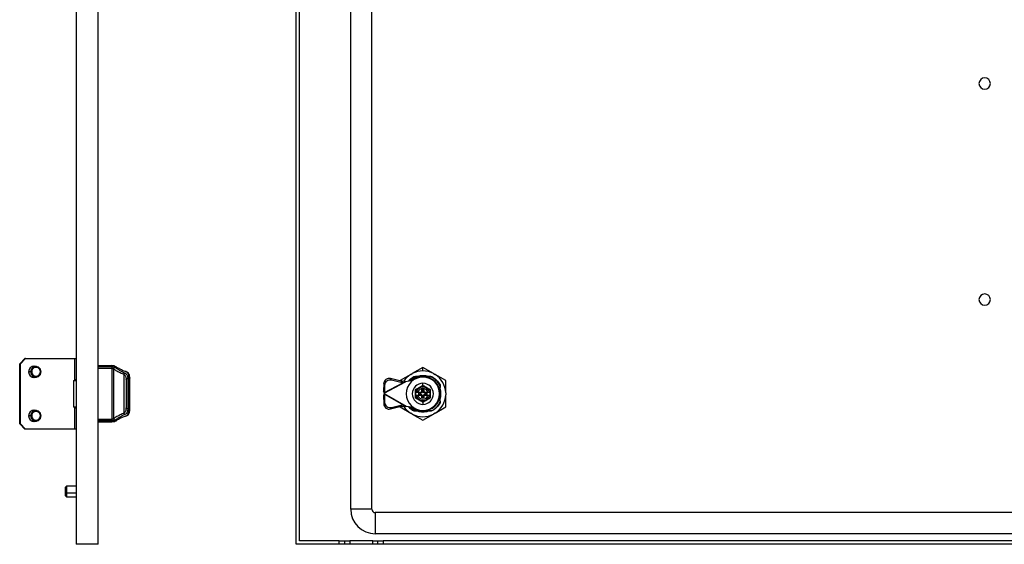
# Model space of a CAD drawing. Units: millimetres. Extents: x 577 to 2920, y -308 to 577.
# Drawn here: x 1768 to 2327, y -171 to 127 of the extents above; entities that cross this region are included whole.
import ezdxf

# ---------------------------------------------------------------- set-up
doc = ezdxf.new("R2010")
doc.units = ezdxf.units.MM

msp = doc.modelspace()

# ---------------------------------------------------------------- linework, layer by layer
at = {"color": 7, "linetype": 'Continuous'}
for p, q in [((1800.47, 425.33), (1800.47, -170.67)), ((1812.97, -170.67), (1812.97, 425.33)), ((1925.33, -170.67), (1925.33, 425.33)), ((1927.33, -168.67), (1927.33, 423.33)), ((1956.33, -150.67), (1956.33, 405.33)), ((1968.33, -150.67), (1968.33, 405.33)), ((1768.41, -68.17), (1771.38, -65.17)), ((1768.78, -68.17), (1771.75, -65.17)), ((1771.75, -65.17), (1771.38, -65.17)), ((1771.75, -65.17), (1799.44, -65.17)), ((1799.44, -65.17), (1799.47, -65.17)), ((1799.47, -65.17), (1799.47, -77.17)), ((1799.47, -65.17), (1800.47, -65.17)), ((1768.78, -68.17), (1768.41, -68.17)), ((1768.41, -102.17), (1768.41, -68.17)), ((1768.78, -102.17), (1768.78, -68.17)), ((1774.65, -72.67), (1773.48, -72.67)), ((1775.22, -72.67), (1774.65, -72.67)), ((1777.61, -69.67), (1776.32, -69.67)), ((1780.16, -72.67), (1780.58, -72.67)), ((1812.97, -69.17), (1820.78, -69.17)), ((1812.97, -69.75), (1820.83, -69.75)), ((1820.83, -70.71), (1812.97, -70.71)), ((1822.01, -69.36), (1820.78, -69.17)), ((1820.83, -99.63), (1820.83, -70.71)), ((1821.72, -71.05), (1821.72, -99.28)), ((1997.33, -70.17), (1991.26, -73.67)), ((1997.33, -72.17), (1997.33, -70.17)), ((2003.39, -73.67), (1997.33, -70.17)), ((1776.32, -75.67), (1777.61, -75.67)), ((1798.97, -77.54), (1798.97, -92.79)), ((1798.97, -77.54), (1800.47, -77.54)), ((1800.47, -77.17), (1799.47, -77.17)), ((1800.36, -77.17), (1800.36, -77.54)), ((1827.67, -96.24), (1827.67, -74.1)), ((1828.72, -76.84), (1828.77, -77.19)), ((1828.75, -76.72), (1828.84, -77.01)), ((1829.77, -76.65), (1829.77, -93.68)), ((1830.47, -94.34), (1830.47, -76)), ((1979.44, -77.45), (1978.96, -76.54)), ((1985.01, -78.07), (1978.96, -76.54)), ((1985.49, -78.98), (1979.44, -77.45)), ((1990.4, -74.17), (1984.34, -77.67)), ((1984.34, -77.67), (1984.34, -77.9)), ((1985.53, -77.97), (1985.01, -78.07)), ((1985.01, -78.07), (1985.49, -78.98)), ((1986.02, -78.87), (1985.53, -77.97)), ((1987.48, -78.29), (1985.53, -77.97)), ((1991.66, -77.54), (1987.48, -78.29)), ((1990.4, -74.17), (1991.26, -73.67)), ((1992.23, -75.42), (1993.58, -75.42)), ((1999.34, -75.12), (1995.31, -75.12)), ((1999.07, -75.07), (1995.58, -75.07)), ((1997.33, -75.67), (1997.33, -75.42)), ((2001.08, -75.42), (2002.42, -75.42)), ((2003.39, -73.67), (2004.26, -74.17)), ((2010.32, -77.67), (2004.26, -74.17)), ((2010.32, -84.67), (2010.32, -77.67)), ((1975.11, -79.39), (1975, -83.56)), ((1975.48, -84.47), (1975, -83.56)), ((1975, -83.56), (1975.33, -84.74)), ((1975.59, -80.29), (1975.11, -79.39)), ((1975.33, -84.74), (1987.48, -78.29)), ((1975.48, -84.47), (1986.02, -78.87)), ((1975.59, -80.29), (1975.48, -84.47)), ((1986.02, -78.87), (1985.49, -78.98)), ((1987.48, -78.29), (1986.02, -78.87)), ((1993.33, -84.27), (1993.33, -82.92)), ((1996.73, -82.82), (1997.93, -82.82)), ((1996.73, -83.57), (1996.73, -82.82)), ((1997.03, -83.57), (1996.73, -82.82)), ((1997.03, -83.87), (1996.73, -83.57)), ((1997.03, -83.57), (1997.03, -83.87)), ((1997.63, -83.57), (1997.03, -83.57)), ((1997.33, -80.37), (1997.33, -79.17)), ((1997.33, -81.35), (1997.33, -80.57)), ((1997.63, -83.57), (1997.93, -82.82)), ((1997.63, -83.87), (1997.93, -83.57)), ((1997.63, -83.87), (1997.63, -83.57)), ((1997.93, -82.82), (1997.93, -83.57)), ((2001.33, -82.92), (2001.33, -84.27)), ((2007.08, -80.08), (2007.08, -81.42)), ((2007.38, -87.18), (2007.38, -83.15)), ((2007.43, -86.92), (2007.43, -83.42)), ((1975.33, -85.09), (1974.99, -86.27)), ((1975.49, -85.38), (1974.99, -86.27)), ((1974.99, -86.27), (1975.11, -90.93)), ((1975.48, -84.47), (1975.33, -84.74)), ((1975.33, -84.74), (1975.33, -85.09)), ((1975.33, -85.09), (1975.49, -85.38)), ((1975.33, -85.09), (1987.82, -92.11)), ((1975.49, -85.38), (1986.47, -91.55)), ((1975.49, -85.38), (1975.62, -90.03)), ((1993.33, -84.27), (1993.62, -84.27)), ((1993.33, -86.07), (1993.33, -84.27)), ((1993.62, -86.07), (1993.33, -86.07)), ((1993.33, -86.07), (1993.33, -87.42)), ((1993.62, -84.27), (1994.47, -84.27)), ((1994.47, -86.07), (1993.62, -86.07)), ((1994.47, -84.27), (1996.44, -84.27)), ((1996.44, -86.07), (1994.47, -86.07)), ((1995.1, -84.62), (1995.77, -84.62)), ((1995.1, -85.72), (1995.1, -84.62)), ((1995.1, -84.62), (1995.73, -84.87)), ((1995.1, -85.72), (1995.73, -85.47)), ((1995.77, -85.72), (1995.1, -85.72)), ((1996.03, -84.87), (1995.73, -84.87)), ((1995.73, -84.87), (1995.73, -85.47)), ((1995.73, -85.47), (1996.03, -85.47)), ((1995.77, -84.62), (1996.03, -84.87)), ((1995.77, -85.72), (1996.03, -85.47)), ((1996.53, -84.27), (1996.44, -84.27)), ((1996.73, -86.77), (1997.03, -86.47)), ((1996.73, -87.52), (1996.73, -86.77)), ((1996.73, -87.52), (1997.03, -86.77)), ((1997.93, -87.52), (1996.73, -87.52)), ((1997.03, -86.47), (1997.03, -86.77)), ((1997.03, -86.77), (1997.63, -86.77)), ((1997.93, -86.77), (1997.63, -86.47)), ((1997.63, -86.77), (1997.63, -86.47)), ((1997.93, -87.52), (1997.63, -86.77)), ((1997.93, -86.77), (1997.93, -87.52)), ((1998.21, -86.07), (1998.12, -86.07)), ((1998.21, -84.27), (2000.19, -84.27)), ((2000.19, -86.07), (1998.21, -86.07)), ((1998.63, -84.87), (1998.88, -84.62)), ((1998.93, -84.87), (1998.63, -84.87)), ((1998.63, -85.47), (1998.88, -85.72)), ((1998.63, -85.47), (1998.93, -85.47)), ((1998.88, -84.62), (1999.56, -84.62)), ((1999.56, -85.72), (1998.88, -85.72)), ((1998.93, -84.87), (1999.56, -84.62)), ((1998.93, -85.47), (1998.93, -84.87)), ((1998.93, -85.47), (1999.56, -85.72)), ((1999.56, -84.62), (1999.56, -85.72)), ((2000.19, -84.27), (2001.04, -84.27)), ((2001.04, -86.07), (2000.19, -86.07)), ((2001.04, -84.27), (2001.33, -84.27)), ((2001.33, -86.07), (2001.04, -86.07)), ((2001.33, -84.27), (2001.33, -86.07)), ((2001.33, -86.07), (2001.33, -87.42)), ((2007.08, -89.3), (2007.08, -90.26)), ((2010.32, -84.67), (2010.32, -85.67)), ((2010.32, -92.67), (2010.32, -85.67)), ((1777.61, -94.67), (1776.32, -94.67)), ((1800.47, -92.79), (1798.97, -92.79)), ((1799.47, -93.17), (1799.47, -105.17)), ((1799.47, -93.17), (1800.47, -93.17)), ((1800.36, -92.79), (1800.36, -93.17)), ((1828.84, -93.33), (1828.75, -93.62)), ((1975.62, -90.03), (1975.11, -90.93)), ((1978.96, -93.78), (1985, -92.25)), ((1979.46, -92.88), (1978.96, -93.78)), ((1979.46, -92.88), (1985.5, -91.36)), ((1984.34, -92.42), (1984.34, -92.67)), ((1984.34, -92.67), (1990.4, -96.17)), ((1985, -92.25), (1985.5, -91.36)), ((1985, -92.25), (1985.96, -92.44)), ((1985.5, -91.36), (1986.47, -91.55)), ((1986.47, -91.55), (1985.96, -92.44)), ((1985.96, -92.44), (1987.82, -92.11)), ((1986.47, -91.55), (1987.82, -92.11)), ((1987.82, -92.11), (1991.66, -92.8)), ((1992.23, -94.92), (1993.28, -94.92)), ((1993.58, -94.92), (1993.28, -94.92)), ((1993.71, -94.92), (1997.33, -94.92)), ((1997.33, -89.97), (1997.33, -91.17)), ((1997.33, -94.67), (1997.33, -94.92)), ((2002.42, -94.92), (2001.08, -94.92)), ((2004.26, -96.17), (2010.32, -92.67)), ((1774.65, -97.67), (1773.48, -97.67)), ((1775.22, -97.67), (1774.65, -97.67)), ((1780.16, -97.67), (1780.58, -97.67)), ((1812.97, -99.63), (1820.83, -99.63)), ((1820.83, -100.59), (1812.97, -100.59)), ((1822.23, -100.93), (1823.51, -100.33)), ((1991.26, -96.67), (1990.4, -96.17)), ((1991.26, -96.67), (1997.33, -100.17)), ((1995.31, -95.22), (1999.34, -95.22)), ((1995.58, -95.27), (1999.07, -95.27)), ((1997.33, -100.17), (2003.39, -96.67)), ((2004.26, -96.17), (2003.39, -96.67)), ((1768.78, -102.17), (1768.41, -102.17)), ((1771.38, -105.17), (1768.41, -102.17)), ((1771.75, -105.17), (1768.78, -102.17)), ((1771.75, -105.17), (1771.38, -105.17)), ((1799.44, -105.17), (1771.75, -105.17)), ((1776.32, -100.67), (1777.61, -100.67)), ((1799.44, -105.17), (1799.47, -105.17)), ((1800.47, -105.17), (1799.47, -105.17)), ((1812.97, -101.17), (1820.78, -101.17)), ((1820.78, -101.17), (1822.01, -100.98)), ((1794.97, -137.67), (1794.47, -138.17)), ((1794.47, -141.3), (1794.47, -138.17)), ((1800.47, -137.67), (1794.97, -137.67)), ((1794.97, -137.67), (1794.97, -141.42)), ((1794.47, -141.3), (1794.97, -141.42)), ((1794.47, -143.17), (1794.47, -141.3)), ((1794.47, -143.17), (1794.97, -143.67)), ((1794.97, -141.42), (1794.97, -143.67)), ((1794.97, -141.42), (1800.47, -141.42)), ((1794.97, -143.67), (1800.47, -143.67)), ((1968.33, -150.67), (1956.33, -150.67)), ((1970.33, -152.67), (1970.33, -164.67)), ((2875.33, -152.67), (1970.33, -152.67)), ((2875.33, -164.67), (1970.33, -164.67)), ((1812.97, -170.67), (1800.47, -170.67)), ((1949.83, -170.67), (1925.33, -170.67)), ((1949.83, -168.67), (1927.33, -168.67)), ((1949.83, -170.67), (1949.83, -168.67)), ((1949.83, -168.67), (1952.83, -168.67)), ((1952.83, -170.67), (1949.83, -170.67)), ((1952.83, -168.67), (1952.83, -170.67)), ((1952.83, -168.67), (1955.83, -168.67)), ((1955.83, -170.67), (1952.83, -170.67)), ((1955.83, -168.67), (1955.83, -170.67)), ((1968.83, -168.67), (1955.83, -168.67)), ((1968.83, -170.67), (1955.83, -170.67)), ((1968.83, -170.67), (1968.83, -168.67)), ((1968.83, -168.67), (1971.83, -168.67)), ((1971.83, -170.67), (1968.83, -170.67)), ((1971.83, -170.67), (1971.83, -168.67)), ((1971.83, -168.67), (1974.83, -168.67)), ((1974.83, -170.67), (1971.83, -170.67)), ((1974.83, -168.67), (1974.83, -170.67)), ((2870.83, -168.67), (1974.83, -168.67)), ((2870.83, -170.67), (1974.83, -170.67))]:
    msp.add_line(p, q, dxfattribs=at)
at = {"color": 7, "linetype": 'Continuous', "flags": 128}
for points in [[(1777.56, -69.67), (1777.42, -69.62), (1776.51, -69.42)], [(1777.98, -69.69), (1777.79, -69.62), (1776.69, -69.42)], [(1776.51, -75.91), (1777.42, -75.72), (1777.56, -75.67)], [(1776.69, -75.92), (1777.79, -75.72), (1777.98, -75.65)], [(1829.77, -76.65), (1829.57, -76.66), (1829.38, -76.7), (1829.21, -76.74), (1829.06, -76.81), (1828.93, -76.89), (1828.84, -76.98), (1828.79, -77.08), (1828.77, -77.19)], [(1828.77, -77.19), (1828.77, -79.04), (1828.77, -81.02), (1828.77, -83.07), (1828.77, -85.17), (1828.77, -87.27), (1828.77, -89.32), (1828.77, -91.3), (1828.77, -93.15)], [(1830.47, -76), (1830.56, -76), (1830.66, -76.02), (1830.74, -76.04), (1830.82, -76.08), (1830.88, -76.12), (1830.93, -76.17), (1830.96, -76.23), (1830.97, -76.28)], [(1830.97, -94.06), (1830.97, -92.02), (1830.97, -89.83), (1830.97, -87.53), (1830.97, -85.17), (1830.97, -82.81), (1830.97, -80.51), (1830.97, -78.32), (1830.97, -76.28)], [(1777.56, -94.67), (1777.42, -94.62), (1776.51, -94.42)], [(1777.98, -94.69), (1777.79, -94.62), (1776.69, -94.42)], [(1830.47, -94.34), (1830.56, -94.34), (1830.66, -94.32), (1830.74, -94.29), (1830.82, -94.26), (1830.88, -94.22), (1830.93, -94.17), (1830.96, -94.11), (1830.97, -94.06)], [(1776.51, -100.91), (1777.42, -100.72), (1777.56, -100.67)], [(1776.69, -100.92), (1777.79, -100.72), (1777.98, -100.65)]]:
    msp.add_lwpolyline(points, dxfattribs=at)
at = {"color": 7, "linetype": 'Continuous'}
for centre, radius, start, end in [((2316.33, 91.03), 3.25, 0, 180), ((2316.33, 91.03), 3.25, 180, 0), ((2316.33, -31.67), 3.25, 0, 180), ((2316.33, -31.67), 3.25, 180, 0), ((1776.72, -72.67), 3.25, 90.4853, 269.5147), ((1776.32, -72.62), 2.95, 90.0399, 129.3936), ((1777.61, -72.64), 2.97, 359.5147, 180.4853), ((1777.61, -72.69), 2.97, 179.5147, 0.4853), ((1777.69, -72.65), 2.47, 359.484, 180.516), ((1777.69, -72.69), 2.47, 179.484, 0.516), ((1997.33, -85.17), 13, 90, 117.7958), ((1997.33, -85.17), 13, 62.2042, 90), ((1776.32, -72.72), 2.95, 230.6063, 269.9601), ((1978.21, -79.55), 3.1, 76.0017, 176.978), ((1978.69, -80.46), 3.1, 76.0017, 176.978), ((1997.33, -85.17), 13, 122.2042, 146.8467), ((1997.33, -85.17), 9.5, 0, 180), ((1997.33, -85.17), 9.75, 90, 129.4124), ((1997.33, -85.17), 10.25, 72.0302, 107.9698), ((1997.33, -85.17), 9.75, 0, 90), ((1997.33, -85.17), 13, 2.2042, 57.7958), ((1997.33, -85.17), 6, 90, 270), ((1997.33, -85.17), 3.82, 90, 166.3685), ((1997.33, -85.17), 3, 17.4576, 162.5424), ((1997.33, -85.17), 6, 270, 90), ((1997.33, -85.17), 3.82, 13.6315, 90), ((1997.33, -85.17), 10.25, 342.0302, 17.9698), ((1997.33, -85.17), 9.5, 180, 0), ((1997.33, -85.17), 3.82, 193.6315, 346.3685), ((1997.33, -85.17), 3, 197.4576, 270), ((1997.33, -85.17), 9.75, 270, 0), ((1997.33, -85.17), 3, 270, 342.5424), ((1997.33, -85.17), 13, 302.2042, 357.7958), ((1776.72, -97.67), 3.25, 90.4853, 269.5147), ((1776.32, -97.62), 2.95, 90.0399, 129.3947), ((1777.61, -97.64), 2.97, 359.5147, 180.4853), ((1978.21, -90.77), 3.1, 182.9762, 283.8842), ((1978.72, -89.87), 3.1, 182.9762, 283.8842), ((1997.33, -85.17), 13, 213.793, 237.7958), ((1997.33, -85.17), 11, 220.5191, 242.4198), ((1997.33, -85.17), 9.75, 230.5876, 270), ((1997.33, -85.17), 10.25, 252.0302, 270), ((1995.7, -90.84), 0.1, 254.0288, 270), ((1997.33, -85.17), 10.25, 270, 287.9698), ((1998.76, -90.89), 0.1, 284.0288, 15), ((1776.32, -97.72), 2.95, 230.6052, 269.9601), ((1777.61, -97.69), 2.97, 179.5147, 0.4853), ((1777.69, -97.65), 2.47, 359.484, 180.516), ((1777.69, -97.69), 2.47, 179.484, 0.516), ((1997.33, -85.17), 13, 242.2042, 297.7958), ((1970.33, -150.67), 14, 180, 270), ((1970.33, -150.67), 2, 180, 270)]:
    msp.add_arc(centre, radius, start, end, dxfattribs=at)
for points, knots in [([(1820.83, -69.75), (1821.01, -69.75), (1821.37, -69.76), (1821.87, -69.83), (1822.31, -69.94), (1822.51, -70.05), (1822.61, -70.11)], [0, 0, 0, 0, 0.233982, 0.474538, 0.727849, 1, 1, 1, 1]), ([(1820.83, -70.71), (1820.93, -70.72), (1821.11, -70.72), (1821.37, -70.79), (1821.58, -70.9), (1821.67, -71), (1821.72, -71.05)], [0, 0, 0, 0, 0.23912, 0.481948, 0.733943, 1, 1, 1, 1]), ([(1822.61, -70.11), (1822.51, -70.14), (1822.29, -70.2), (1822.01, -70.42), (1821.8, -70.72), (1821.75, -70.95), (1821.72, -71.05)], [0, 0, 0, 0, 0.242025, 0.5, 0.757975, 1, 1, 1, 1]), ([(1821.72, -71.05), (1821.9, -71.17), (1822.3, -71.42), (1823.11, -71.91), (1824.15, -72.5), (1825.33, -73.11), (1826.49, -73.65), (1827.28, -73.95), (1827.67, -74.1)], [0, 0, 0, 0, 0.131559, 0.289687, 0.494344, 0.688807, 0.844957, 1, 1, 1, 1]), ([(1823.21, -69.93), (1823.02, -69.82), (1822.69, -69.62), (1822.31, -69.46), (1822.1, -69.39), (1822.03, -69.37), (1822.01, -69.36)], [0, 0, 0, 0, 0.473313, 0.838798, 0.944937, 1, 1, 1, 1]), ([(1822.61, -70.11), (1822.92, -70.34), (1823.56, -70.8), (1824.85, -71.67), (1826.33, -72.57), (1827.5, -73.11), (1828.06, -73.36)], [0, 0, 0, 0, 0.241192, 0.498483, 0.758234, 1, 1, 1, 1]), ([(1828.34, -72.51), (1827.6, -72.23), (1826.3, -71.72), (1824.53, -70.75), (1823.7, -70.23), (1823.21, -69.93)], [0, 0, 0, 0, 0.34078, 0.609554, 1, 1, 1, 1]), ([(1828.34, -72.51), (1828.35, -72.49), (1828.39, -72.45), (1828.45, -72.43), (1828.49, -72.42), (1828.51, -72.44), (1828.51, -72.44)], [0, 0, 0, 0, 0.279846, 0.592657, 0.932079, 1, 1, 1, 1]), ([(1830.47, -76), (1830.44, -75.53), (1830.4, -74.65), (1829.93, -73.63), (1829.25, -72.9), (1828.62, -72.63), (1828.34, -72.51)], [0, 0, 0, 0, 0.31643, 0.590708, 0.81051, 1, 1, 1, 1]), ([(1830.96, -76.23), (1830.94, -75.83), (1830.89, -75.02), (1830.49, -73.92), (1829.85, -73.16), (1829.14, -72.68), (1828.7, -72.51), (1828.48, -72.43)], [0, 0, 0, 0, 0.244577, 0.493106, 0.745192, 0.872547, 1, 1, 1, 1]), ([(1828.06, -73.36), (1828.02, -73.41), (1827.94, -73.51), (1827.84, -73.7), (1827.74, -73.9), (1827.69, -74.03), (1827.67, -74.1)], [0, 0, 0, 0, 0.261625, 0.519619, 0.767437, 1, 1, 1, 1]), ([(1827.67, -74.1), (1827.84, -74.23), (1828.2, -74.53), (1828.6, -75.34), (1828.64, -76.04), (1828.67, -76.49)], [0, 0, 0, 0, 0.229371, 0.510021, 1, 1, 1, 1]), ([(1828.06, -73.36), (1828.32, -73.5), (1828.88, -73.81), (1829.63, -74.87), (1829.71, -75.93), (1829.77, -76.65)], [0, 0, 0, 0, 0.20233, 0.450073, 1, 1, 1, 1]), ([(1989.1, -78), (1989.25, -77.79), (1990.03, -76.67), (1991.24, -75.98), (1992.23, -75.42)], [0, 0, 0, 0, 0.184338, 1, 1, 1, 1]), ([(1993.14, -75.42), (1992.53, -75.74), (1991.32, -76.37), (1990.17, -77.27), (1989.71, -77.85), (1989.68, -77.9)], [0, 0, 0, 0, 0.480388, 0.959887, 1, 1, 1, 1]), ([(1989.88, -77.86), (1989.9, -77.83), (1990.37, -77.24), (1991.61, -76.35), (1992.92, -75.73), (1993.58, -75.42)], [0, 0, 0, 0, 0.022465, 0.511252, 1, 1, 1, 1]), ([(1997.33, -75.42), (1996.61, -75.42), (1995.17, -75.42), (1993.82, -75.42), (1993.14, -75.42)], [0, 0, 0, 0, 0.49894, 1, 1, 1, 1]), ([(1993.58, -75.42), (1993.61, -75.42), (1993.65, -75.42), (1993.69, -75.42), (1993.71, -75.42), (1993.71, -75.42), (1993.71, -75.42), (1993.7, -75.42), (1993.69, -75.42), (1993.65, -75.42), (1993.61, -75.42), (1993.58, -75.42)], [0, 0, 0, 0, 0.281961, 0.413365, 0.461821, 0.483949, 0.505855, 0.546797, 0.594641, 0.724912, 1, 1, 1, 1]), ([(1993.58, -75.42), (1993.61, -75.42), (1993.65, -75.42), (1993.69, -75.42), (1993.71, -75.42), (1993.71, -75.42), (1993.71, -75.42), (1993.7, -75.42), (1993.69, -75.42), (1993.65, -75.42), (1993.61, -75.42), (1993.58, -75.42)], [0, 0, 0, 0, 0.281969, 0.41337, 0.461825, 0.483953, 0.505858, 0.546798, 0.594641, 0.72491, 1, 1, 1, 1]), ([(2001.72, -75.42), (2001.01, -75.42), (1999.59, -75.42), (1998.08, -75.42), (1997.33, -75.42)], [0, 0, 0, 0, 0.5, 1, 1, 1, 1]), ([(2007.08, -80.6), (2006.42, -79.5), (2005.09, -77.29), (2002.84, -76.04), (2001.72, -75.42)], [0, 0, 0, 0, 0.500834, 1, 1, 1, 1]), ([(1991.49, -83.77), (1991.49, -83.77), (1991.5, -83.76), (1991.53, -83.76), (1991.56, -83.76), (1991.59, -83.77), (1991.6, -83.77)], [0, 0, 0, 0, 0.2704903, 0.5627637, 0.789983, 1, 1, 1, 1]), ([(1993.12, -82.97), (1993.12, -82.93), (1993.12, -82.86), (1993.17, -82.77), (1993.23, -82.68), (1993.29, -82.65), (1993.31, -82.63)], [0, 0, 0, 0, 0.249971, 0.499908, 0.749905, 1, 1, 1, 1]), ([(1993.33, -82.92), (1993.32, -82.92), (1993.32, -82.94), (1993.26, -82.95), (1993.19, -82.96), (1993.14, -82.96), (1993.12, -82.97)], [0, 0, 0, 0, 0.27376, 0.561535, 0.78624, 1, 1, 1, 1]), ([(1993.12, -87.37), (1993.12, -86.65), (1993.14, -85.18), (1993.12, -83.72), (1993.12, -82.97)], [0, 0, 0, 0, 0.489768, 1, 1, 1, 1]), ([(1993.31, -82.63), (1993.95, -82.26), (1995.23, -81.54), (1996.5, -80.79), (1997.13, -80.42)], [0, 0, 0, 0, 0.500091, 1, 1, 1, 1]), ([(1993.38, -82.83), (1993.38, -82.83), (1993.39, -82.81), (1993.37, -82.76), (1993.35, -82.7), (1993.32, -82.65), (1993.31, -82.63)], [0, 0, 0, 0, 0.273764, 0.56154, 0.786242, 1, 1, 1, 1]), ([(1993.38, -82.83), (1993.37, -82.84), (1993.36, -82.85), (1993.34, -82.87), (1993.33, -82.89), (1993.33, -82.91), (1993.33, -82.92)], [0, 0, 0, 0, 0.250609, 0.499688, 0.74874, 1, 1, 1, 1]), ([(1993.38, -82.83), (1994.03, -82.46), (1995.33, -81.71), (1996.63, -80.95), (1997.28, -80.58)], [0, 0, 0, 0, 0.5, 1, 1, 1, 1]), ([(1996.32, -79.25), (1996.32, -79.25), (1996.32, -79.25), (1996.33, -79.25), (1996.33, -79.26)], [0, 0, 0, 0, 0.603499, 1, 1, 1, 1]), ([(1996.33, -79.26), (1996.33, -79.26), (1996.33, -79.26), (1996.34, -79.27), (1996.35, -79.28), (1996.35, -79.29), (1996.35, -79.29), (1996.36, -79.3), (1996.36, -79.32), (1996.37, -79.34), (1996.37, -79.35)], [0, 0, 0, 0, 0.169912, 0.318328, 0.508773, 0.5125, 0.54531, 0.639473, 0.791117, 1, 1, 1, 1]), ([(1996.44, -84.27), (1996.52, -84.17), (1996.69, -83.96), (1996.71, -83.7), (1996.73, -83.57)], [0, 0, 0, 0, 0.499651, 1, 1, 1, 1]), ([(1997.13, -80.42), (1997.17, -80.4), (1997.23, -80.37), (1997.3, -80.37), (1997.33, -80.37)], [0, 0, 0, 0, 0.5614203, 1, 1, 1, 1]), ([(1997.28, -80.58), (1997.27, -80.58), (1997.26, -80.58), (1997.22, -80.54), (1997.17, -80.49), (1997.15, -80.44), (1997.13, -80.42)], [0, 0, 0, 0, 0.273759, 0.561535, 0.786239, 1, 1, 1, 1]), ([(1997.28, -80.58), (1997.29, -80.58), (1997.3, -80.57), (1997.32, -80.57), (1997.33, -80.57)], [0, 0, 0, 0, 0.560108, 1, 1, 1, 1]), ([(1997.33, -80.37), (1997.33, -80.4), (1997.33, -80.46), (1997.33, -80.52), (1997.33, -80.56), (1997.33, -80.56), (1997.33, -80.57)], [0, 0, 0, 0, 0.2754812, 0.5630663, 0.786937, 1, 1, 1, 1]), ([(1997.33, -80.37), (1997.37, -80.37), (1997.43, -80.38), (1997.5, -80.41), (1997.52, -80.42)], [0, 0, 0, 0, 0.556603, 1, 1, 1, 1]), ([(1997.33, -80.57), (1997.34, -80.57), (1997.35, -80.57), (1997.37, -80.58), (1997.38, -80.58)], [0, 0, 0, 0, 0.558976, 1, 1, 1, 1]), ([(1997.38, -80.58), (1997.38, -80.58), (1997.4, -80.58), (1997.44, -80.54), (1997.48, -80.49), (1997.51, -80.44), (1997.52, -80.42)], [0, 0, 0, 0, 0.273763, 0.561539, 0.786242, 1, 1, 1, 1]), ([(2001.28, -82.83), (2000.63, -82.46), (1999.33, -81.71), (1998.03, -80.95), (1997.38, -80.58)], [0, 0, 0, 0, 0.5, 1, 1, 1, 1]), ([(1997.52, -80.42), (1998.16, -80.79), (1999.42, -81.54), (2000.7, -82.26), (2001.34, -82.63)], [0, 0, 0, 0, 0.5, 1, 1, 1, 1]), ([(1997.93, -83.57), (1997.94, -83.7), (1997.97, -83.96), (1998.13, -84.17), (1998.21, -84.27)], [0, 0, 0, 0, 0.50035, 1, 1, 1, 1]), ([(2001.34, -82.63), (2001.33, -82.66), (2001.3, -82.71), (2001.28, -82.78), (2001.27, -82.82), (2001.27, -82.83), (2001.28, -82.83)], [0, 0, 0, 0, 0.273757, 0.561532, 0.786237, 1, 1, 1, 1]), ([(2001.28, -82.83), (2001.28, -82.84), (2001.3, -82.85), (2001.31, -82.87), (2001.32, -82.89), (2001.33, -82.91), (2001.33, -82.92)], [0, 0, 0, 0, 0.250992, 0.5, 0.749008, 1, 1, 1, 1]), ([(2001.33, -82.92), (2001.33, -82.92), (2001.34, -82.94), (2001.39, -82.95), (2001.46, -82.96), (2001.51, -82.96), (2001.54, -82.97)], [0, 0, 0, 0, 0.273764, 0.56154, 0.786242, 1, 1, 1, 1]), ([(2001.34, -82.63), (2001.37, -82.65), (2001.43, -82.68), (2001.49, -82.77), (2001.53, -82.86), (2001.53, -82.93), (2001.54, -82.97)], [0, 0, 0, 0, 0.25091, 0.49992, 0.748978, 1, 1, 1, 1]), ([(2001.54, -82.97), (2001.53, -83.68), (2001.52, -85.15), (2001.53, -86.62), (2001.54, -87.37)], [0, 0, 0, 0, 0.489768, 1, 1, 1, 1]), ([(2007.08, -85.17), (2007.08, -84.39), (2007.08, -82.81), (2007.08, -81.34), (2007.08, -80.6)], [0, 0, 0, 0, 0.498544, 1, 1, 1, 1]), ([(2007.08, -81.42), (2007.08, -81.45), (2007.08, -81.49), (2007.08, -81.54), (2007.08, -81.55), (2007.08, -81.55), (2007.08, -81.55), (2007.08, -81.55), (2007.08, -81.53), (2007.08, -81.49), (2007.08, -81.45), (2007.08, -81.42)], [0, 0, 0, 0, 0.281951, 0.413354, 0.46181, 0.483938, 0.505844, 0.546784, 0.594627, 0.724898, 1, 1, 1, 1]), ([(1993.33, -87.42), (1993.32, -87.42), (1993.32, -87.4), (1993.26, -87.39), (1993.19, -87.38), (1993.14, -87.38), (1993.12, -87.37)], [0, 0, 0, 0, 0.273764, 0.56154, 0.786242, 1, 1, 1, 1]), ([(1993.31, -87.71), (1993.29, -87.69), (1993.23, -87.66), (1993.17, -87.57), (1993.12, -87.48), (1993.12, -87.41), (1993.12, -87.37)], [0, 0, 0, 0, 0.24997, 0.499908, 0.749904, 1, 1, 1, 1]), ([(1993.38, -87.51), (1993.38, -87.51), (1993.39, -87.53), (1993.37, -87.58), (1993.35, -87.64), (1993.32, -87.69), (1993.31, -87.71)], [0, 0, 0, 0, 0.2737599, 0.5615355, 0.7862397, 1, 1, 1, 1]), ([(1997.13, -89.92), (1996.5, -89.54), (1995.23, -88.8), (1993.95, -88.07), (1993.31, -87.71)], [0, 0, 0, 0, 0.499902, 1, 1, 1, 1]), ([(1993.38, -87.51), (1993.37, -87.5), (1993.36, -87.49), (1993.34, -87.47), (1993.33, -87.45), (1993.33, -87.43), (1993.33, -87.42)], [0, 0, 0, 0, 0.250992, 0.5, 0.749008, 1, 1, 1, 1]), ([(1995.77, -84.62), (1995.85, -84.61), (1995.99, -84.6), (1996.19, -84.53), (1996.38, -84.42), (1996.48, -84.32), (1996.53, -84.27)], [0, 0, 0, 0, 0.247058, 0.50052, 0.750552, 1, 1, 1, 1]), ([(1996.53, -86.07), (1996.48, -86.02), (1996.38, -85.92), (1996.2, -85.81), (1995.99, -85.74), (1995.85, -85.73), (1995.77, -85.72)], [0, 0, 0, 0, 0.2464094, 0.499489, 0.7498477, 1, 1, 1, 1]), ([(1997.03, -83.87), (1997.01, -84), (1996.98, -84.26), (1996.75, -84.59), (1996.42, -84.82), (1996.16, -84.85), (1996.03, -84.87)], [0, 0, 0, 0, 0.250188, 0.5, 0.749812, 1, 1, 1, 1]), ([(1996.03, -85.47), (1996.16, -85.48), (1996.42, -85.52), (1996.75, -85.75), (1996.98, -86.08), (1997.01, -86.34), (1997.03, -86.47)], [0, 0, 0, 0, 0.2501878, 0.5, 0.7498122, 1, 1, 1, 1]), ([(1996.73, -86.77), (1996.71, -86.64), (1996.69, -86.38), (1996.52, -86.17), (1996.44, -86.07)], [0, 0, 0, 0, 0.50035, 1, 1, 1, 1]), ([(1996.44, -86.07), (1996.46, -86.07), (1996.49, -86.07), (1996.52, -86.07), (1996.53, -86.07)], [0, 0, 0, 0, 0.56, 1, 1, 1, 1]), ([(2001.34, -87.71), (2000.7, -88.07), (1999.42, -88.8), (1998.16, -89.54), (1997.52, -89.92)], [0, 0, 0, 0, 0.5, 1, 1, 1, 1]), ([(1998.63, -84.87), (1998.5, -84.85), (1998.23, -84.82), (1997.9, -84.59), (1997.67, -84.26), (1997.64, -84), (1997.63, -83.87)], [0, 0, 0, 0, 0.250188, 0.5, 0.749812, 1, 1, 1, 1]), ([(1997.63, -86.47), (1997.64, -86.34), (1997.67, -86.08), (1997.9, -85.75), (1998.23, -85.52), (1998.5, -85.48), (1998.63, -85.47)], [0, 0, 0, 0, 0.250188, 0.5, 0.749812, 1, 1, 1, 1]), ([(1998.21, -86.07), (1998.13, -86.17), (1997.97, -86.38), (1997.94, -86.64), (1997.93, -86.77)], [0, 0, 0, 0, 0.499651, 1, 1, 1, 1]), ([(1998.12, -84.27), (1998.17, -84.32), (1998.27, -84.42), (1998.46, -84.53), (1998.66, -84.6), (1998.81, -84.61), (1998.88, -84.62)], [0, 0, 0, 0, 0.246409, 0.499489, 0.749848, 1, 1, 1, 1]), ([(1998.21, -84.27), (1998.2, -84.27), (1998.16, -84.27), (1998.13, -84.27), (1998.12, -84.27)], [0, 0, 0, 0, 0.5599997, 1, 1, 1, 1]), ([(1998.88, -85.72), (1998.81, -85.73), (1998.66, -85.74), (1998.46, -85.81), (1998.27, -85.92), (1998.17, -86.02), (1998.12, -86.07)], [0, 0, 0, 0, 0.247058, 0.50052, 0.750552, 1, 1, 1, 1]), ([(2001.28, -87.51), (2001.27, -87.51), (2001.27, -87.53), (2001.28, -87.58), (2001.31, -87.64), (2001.33, -87.69), (2001.34, -87.71)], [0, 0, 0, 0, 0.273764, 0.56154, 0.786242, 1, 1, 1, 1]), ([(2001.33, -87.42), (2001.33, -87.43), (2001.32, -87.45), (2001.31, -87.47), (2001.3, -87.49), (2001.28, -87.5), (2001.28, -87.51)], [0, 0, 0, 0, 0.2509923, 0.5000004, 0.7490084, 1, 1, 1, 1]), ([(2001.33, -87.42), (2001.33, -87.42), (2001.34, -87.4), (2001.39, -87.39), (2001.46, -87.38), (2001.51, -87.38), (2001.54, -87.37)], [0, 0, 0, 0, 0.2737599, 0.5615355, 0.7862397, 1, 1, 1, 1]), ([(2001.54, -87.37), (2001.53, -87.41), (2001.53, -87.48), (2001.49, -87.57), (2001.43, -87.66), (2001.37, -87.69), (2001.34, -87.71)], [0, 0, 0, 0, 0.249971, 0.499908, 0.749905, 1, 1, 1, 1]), ([(2003.24, -84.16), (2003.24, -84.16), (2003.24, -84.17), (2003.24, -84.17), (2003.24, -84.17)], [0, 0, 0, 0, 0.603517, 1, 1, 1, 1]), ([(2007.08, -89.94), (2007.08, -89.18), (2007.08, -87.65), (2007.08, -86), (2007.08, -85.17)], [0, 0, 0, 0, 0.498803, 1, 1, 1, 1]), ([(1828.77, -93.15), (1828.73, -93.84), (1828.69, -94.79), (1828.21, -95.81), (1827.84, -96.11), (1827.67, -96.24)], [0, 0, 0, 0, 0.594521, 0.817639, 1, 1, 1, 1]), ([(1829.77, -93.68), (1829.71, -94.41), (1829.63, -95.47), (1828.88, -96.53), (1828.32, -96.84), (1828.06, -96.98)], [0, 0, 0, 0, 0.550556, 0.798167, 1, 1, 1, 1]), ([(1828.34, -97.83), (1828.62, -97.7), (1829.25, -97.44), (1829.93, -96.71), (1830.4, -95.69), (1830.44, -94.81), (1830.47, -94.34)], [0, 0, 0, 0, 0.1895031, 0.4093249, 0.6835731, 1, 1, 1, 1]), ([(1828.48, -97.91), (1828.7, -97.82), (1829.14, -97.66), (1829.85, -97.18), (1830.49, -96.41), (1830.89, -95.32), (1830.94, -94.51), (1830.96, -94.11)], [0, 0, 0, 0, 0.127454, 0.254808, 0.506894, 0.755423, 1, 1, 1, 1]), ([(1829.77, -93.68), (1829.62, -93.67), (1829.33, -93.66), (1828.99, -93.51), (1828.8, -93.33), (1828.78, -93.21), (1828.77, -93.15)], [0, 0, 0, 0, 0.2702599, 0.5624275, 0.7897351, 1, 1, 1, 1]), ([(1993.28, -94.92), (1992.69, -94.66), (1991.52, -94.14), (1990.24, -93.25), (1989.64, -92.59), (1989.48, -92.41)], [0, 0, 0, 0, 0.418337, 0.83937, 1, 1, 1, 1]), ([(1993.58, -94.92), (1993.14, -94.72), (1991.81, -94.14), (1990.53, -93.28), (1989.9, -92.5), (1989.88, -92.48)], [0, 0, 0, 0, 0.325945, 0.977564, 1, 1, 1, 1]), ([(1990, -92.5), (1990.17, -92.69), (1990.78, -93.38), (1992.06, -94.2), (1993.19, -94.7), (1993.71, -94.92)], [0, 0, 0, 0, 0.166835, 0.62171, 1, 1, 1, 1]), ([(1993.58, -94.92), (1993.6, -94.92), (1993.63, -94.92), (1993.67, -94.92), (1993.69, -94.92), (1993.7, -94.92), (1993.71, -94.92), (1993.71, -94.92), (1993.71, -94.92)], [0, 0, 0, 0, 0.367161, 0.656742, 0.764387, 0.853412, 0.929151, 1, 1, 1, 1]), ([(1995.93, -91), (1995.93, -91), (1995.92, -91), (1995.92, -90.97), (1995.92, -90.93), (1995.92, -90.91), (1995.92, -90.9)], [0, 0, 0, 0, 0.27049, 0.562764, 0.789983, 1, 1, 1, 1]), ([(1997.13, -89.92), (1997.15, -89.89), (1997.19, -89.84), (1997.23, -89.78), (1997.26, -89.76), (1997.27, -89.76), (1997.28, -89.76)], [0, 0, 0, 0, 0.27376, 0.561536, 0.78624, 1, 1, 1, 1]), ([(1997.33, -89.97), (1997.29, -89.97), (1997.22, -89.96), (1997.16, -89.93), (1997.13, -89.92)], [0, 0, 0, 0, 0.556603, 1, 1, 1, 1]), ([(1997.28, -89.76), (1997.28, -89.76), (1997.3, -89.77), (1997.33, -89.77), (1997.35, -89.77), (1997.37, -89.76), (1997.38, -89.76)], [0, 0, 0, 0, 0.250601, 0.499679, 0.748734, 1, 1, 1, 1]), ([(1997.33, -89.77), (1997.33, -89.78), (1997.33, -89.78), (1997.33, -89.83), (1997.33, -89.9), (1997.33, -89.95), (1997.33, -89.97)], [0, 0, 0, 0, 0.272858, 0.5598, 0.784726, 1, 1, 1, 1]), ([(1997.52, -89.92), (1997.49, -89.93), (1997.43, -89.96), (1997.36, -89.97), (1997.33, -89.97)], [0, 0, 0, 0, 0.561419, 1, 1, 1, 1]), ([(1997.33, -94.92), (1998.18, -94.92), (1999.88, -94.92), (2001.46, -94.92), (2002.25, -94.92)], [0, 0, 0, 0, 0.498284, 1, 1, 1, 1]), ([(1997.52, -89.92), (1997.5, -89.89), (1997.47, -89.84), (1997.42, -89.78), (1997.39, -89.76), (1997.38, -89.76), (1997.38, -89.76)], [0, 0, 0, 0, 0.273758, 0.561533, 0.786238, 1, 1, 1, 1]), ([(2001.08, -94.92), (2001.04, -94.92), (2001, -94.92), (2000.96, -94.92), (2000.95, -94.92), (2000.95, -94.92), (2000.95, -94.92), (2000.95, -94.92), (2000.96, -94.92), (2001.01, -94.92), (2001.05, -94.92), (2001.08, -94.92)], [0, 0, 0, 0, 0.322953, 0.425262, 0.463889, 0.497596, 0.520231, 0.543266, 0.594156, 0.732935, 1, 1, 1, 1]), ([(2002.25, -94.92), (2003.26, -94.29), (2005.27, -93.02), (2006.48, -90.97), (2007.08, -89.94)], [0, 0, 0, 0, 0.50075, 1, 1, 1, 1]), ([(1821.72, -99.28), (1821.67, -99.34), (1821.59, -99.44), (1821.37, -99.54), (1821.12, -99.61), (1820.93, -99.62), (1820.83, -99.63)], [0, 0, 0, 0, 0.26377, 0.511175, 0.757062, 1, 1, 1, 1]), ([(1822.61, -100.23), (1822.51, -100.28), (1822.32, -100.4), (1821.87, -100.51), (1821.37, -100.58), (1821.01, -100.59), (1820.83, -100.59)], [0, 0, 0, 0, 0.271081, 0.525499, 0.766865, 1, 1, 1, 1]), ([(1827.67, -96.24), (1827.34, -96.36), (1826.58, -96.65), (1825.4, -97.19), (1824.16, -97.83), (1823.1, -98.44), (1822.29, -98.93), (1821.9, -99.17), (1821.72, -99.28)], [0, 0, 0, 0, 0.132252, 0.299051, 0.505632, 0.715345, 0.868437, 1, 1, 1, 1]), ([(1822.61, -100.23), (1822.51, -100.2), (1822.29, -100.14), (1822.01, -99.92), (1821.8, -99.62), (1821.75, -99.39), (1821.72, -99.28)], [0, 0, 0, 0, 0.242025, 0.5, 0.757975, 1, 1, 1, 1]), ([(1822.01, -100.98), (1822.03, -100.97), (1822.25, -100.91), (1822.65, -100.74), (1823.02, -100.52), (1823.21, -100.41)], [0, 0, 0, 0, 0.055067, 0.526651, 1, 1, 1, 1]), ([(1828.06, -96.98), (1827.5, -97.23), (1826.33, -97.77), (1824.85, -98.67), (1823.56, -99.53), (1822.92, -100), (1822.61, -100.23)], [0, 0, 0, 0, 0.241826, 0.501496, 0.758796, 1, 1, 1, 1]), ([(1823.21, -100.41), (1823.62, -100.15), (1824.36, -99.69), (1826.06, -98.73), (1827.48, -98.17), (1828.34, -97.83)], [0, 0, 0, 0, 0.332751, 0.599947, 1, 1, 1, 1]), ([(1823.21, -100.41), (1823.24, -100.41), (1823.31, -100.42), (1823.4, -100.4), (1823.49, -100.35), (1823.56, -100.29), (1823.61, -100.22), (1823.63, -100.17), (1823.63, -100.15)], [0, 0, 0, 0, 0.175054, 0.358276, 0.545367, 0.731456, 0.911822, 1, 1, 1, 1]), ([(1828.06, -96.98), (1828.03, -96.93), (1827.95, -96.84), (1827.85, -96.66), (1827.75, -96.46), (1827.7, -96.31), (1827.67, -96.24)], [0, 0, 0, 0, 0.235888, 0.4850314, 0.7419426, 1, 1, 1, 1]), ([(1828.34, -97.83), (1828.35, -97.85), (1828.39, -97.89), (1828.45, -97.91), (1828.49, -97.92), (1828.51, -97.9), (1828.51, -97.89)], [0, 0, 0, 0, 0.2798467, 0.5926569, 0.9320766, 1, 1, 1, 1]), ([(1822.01, -100.98), (1822.07, -100.98), (1822.16, -100.97), (1822.26, -100.92), (1822.3, -100.88), (1822.32, -100.86)], [0, 0, 0, 0, 0.505484, 0.778031, 1, 1, 1, 1])]:
    msp.add_open_spline(points, degree=3, knots=knots, dxfattribs=at)
for points in [[(1820.83, -70.71), (1820.83, -70.6), (1820.83, -70.39), (1820.83, -70.1), (1820.83, -69.87), (1820.83, -69.79), (1820.83, -69.75)], [(2002.42, -75.42), (2003.37, -76.02), (2005.28, -77.21), (2006.48, -79.12), (2007.08, -80.08)], [(1997.28, -89.76), (1996.63, -89.38), (1995.33, -88.63), (1994.03, -87.88), (1993.38, -87.51)], [(1997.38, -89.76), (1998.03, -89.38), (1999.33, -88.63), (2000.63, -87.88), (2001.28, -87.51)], [(2007.08, -90.26), (2006.48, -91.22), (2005.28, -93.13), (2003.37, -94.32), (2002.42, -94.92)], [(1820.83, -100.59), (1820.83, -100.55), (1820.83, -100.47), (1820.83, -100.24), (1820.83, -99.95), (1820.83, -99.73), (1820.83, -99.63)]]:
    msp.add_open_spline(points, degree=3, dxfattribs=at)

doc.saveas('drawing.dxf')
